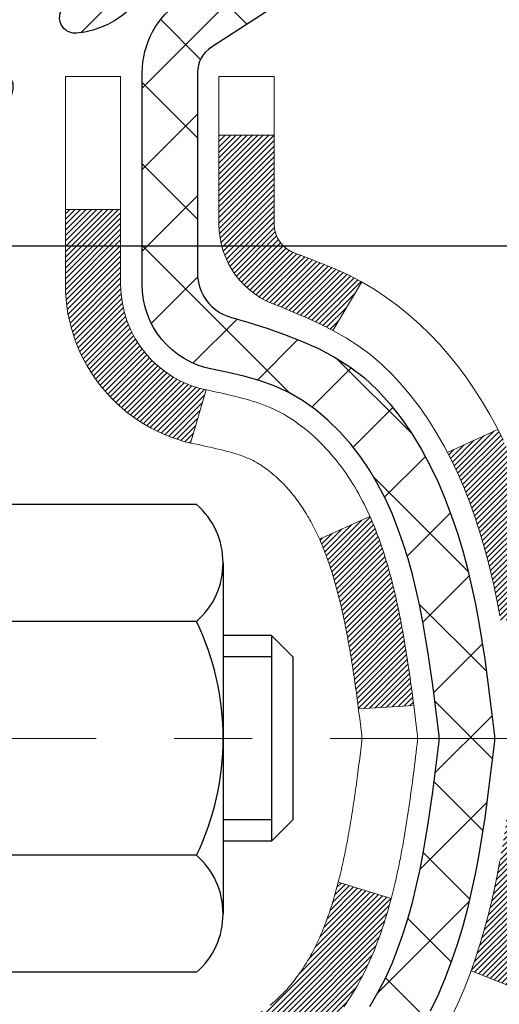
# Model space of a CAD drawing. Extents: x 13 to 3254, y -141 to 1977.
# Drawn here: x 176 to 176, y -117 to -116 of the extents above; entities that cross this region are included whole.
import ezdxf

# ---------------------------------------------------------------- set-up
doc = ezdxf.new("R2010")
doc.units = 0
doc.header["$LTSCALE"] = 5
doc.header["$MEASUREMENT"] = 0
doc.linetypes.add('CENTERX2', pattern=[4, 2.5, -0.5, 0.5, -0.5])
doc.layers.get('DEFPOINTS').update_dxf_attribs({"linetype": 'CONTINUOUS'})
for name, color, linetype, lineweight in [('CENTERLINE - L', 1, 'CENTERX2', 18), ('CONCRETE - H', 130, 'CONTINUOUS', 9), ('DECK COAT - H', 20, 'CONTINUOUS', 20), ('DECK COAT - L', 22, 'CONTINUOUS', 18), ('DIMS', 50, 'CONTINUOUS', 25), ('MIG FOOT - H', 251, 'CONTINUOUS', 20), ('MIG RETAINER - H', 251, 'CONTINUOUS', 20), ('MIG RETAINER - L', 7, 'CONTINUOUS', 30), ('PVC SIDESHEET - H', 170, 'CONTINUOUS', 20), ('PVC SIDESHEET - L', 150, 'CONTINUOUS', 25), ('SCREW - L', 1, 'CONTINUOUS', 25), ('TEXT - 4', 241, 'CONTINUOUS', 25)]:
    doc.layers.add(name, color=color, linetype=linetype, lineweight=lineweight)
doc.dimstyles.get("Standard").update_dxf_attribs({"dimtxt": 0.18, "dimasz": 0.18, "dimexe": 0.18, "dimexo": 0.0625, "dimgap": 0.09, "dimtad": 0, "dimtih": 1, "dimtoh": 1, "dimdec": 4, "dimzin": 0, "dimdsep": 46, "dimtxsty": 'Standard', "dimcen": 0.09, "dimadec": 0, "dimazin": 0, "dimtfac": 1, "dimtdec": 4, "dimtofl": 0, "dimtmove": 0, "dimatfit": 3, "dimfxl": 1, "dimtolj": 1, "dimtzin": 0, "dimarcsym": 0})

# ---------------------------------------------------------------- blocks, each defined once
blk = doc.blocks.new('*D21')
at = {"layer": 'DEFPOINTS', "color": 0, "transparency": 16777216}
for p in [(180.7838, -114.7708), (175.539, -119.7708), (187.9389, -119.7708)]:
    blk.add_point(p, dxfattribs=at)
at = {"layer": 'DIMS', "color": 0, "lineweight": -2, "transparency": 16777216}
for p, q in [((181.0938, -114.7708), (188.2489, -114.7708)), ((187.9389, -115.0808), (187.9389, -115.4895)), ((187.9389, -119.4608), (187.9389, -116.9362)), ((175.849, -119.7708), (188.2489, -119.7708))]:
    blk.add_line(p, q, dxfattribs=at)
at = {"layer": 'DIMS', "color": 0, "transparency": 16777216}
for points in [[(187.8872, -115.0808), (187.9905, -115.0808), (187.9389, -114.7708)], [(187.8872, -119.4608), (187.9905, -119.4608), (187.9389, -119.7708)]]:
    blk.add_solid(points, dxfattribs=at)
at = {"layer": 'DIMS', "color": 0, "transparency": 16777216, "insert": (187.9389, -116.2129), "char_height": 0.31, "attachment_point": 5}
blk.add_mtext('\\A1;5 IN\\P [127.0mm]', dxfattribs=at)
blk = doc.blocks.new('*D24')
at = {"layer": 'DEFPOINTS', "color": 0, "transparency": 16777216}
for p in [(181.2838, -115.2707), (175.2838, -116.1269), (175.2838, -117.2708)]:
    blk.add_point(p, dxfattribs=at)
at = {"layer": 'DIMS', "color": 0, "lineweight": -2, "transparency": 16777216}
for p, q in [((181.2838, -115.5807), (181.2838, -116.4369)), ((175.2838, -116.9608), (175.2838, -115.8169)), ((175.5938, -116.1269), (177.0483, -116.1269)), ((180.9738, -116.1269), (180.1483, -116.1269))]:
    blk.add_line(p, q, dxfattribs=at)
at = {"layer": 'DIMS', "color": 0, "transparency": 16777216}
for points in [[(175.5938, -116.0752), (175.5938, -116.1786), (175.2838, -116.1269)], [(180.9738, -116.0752), (180.9738, -116.1786), (181.2838, -116.1269)]]:
    blk.add_solid(points, dxfattribs=at)
at = {"layer": 'DIMS', "color": 0, "transparency": 16777216, "insert": (178.5983, -116.1269), "char_height": 0.31, "attachment_point": 5}
blk.add_mtext('\\A1;6 IN\\P [152.4mm]', dxfattribs=at)

msp = doc.modelspace()

# ---------------------------------------------------------------- hatches: boundary and pattern name
at = {"layer": 'CONCRETE - H'}
h = msp.add_hatch(dxfattribs=at)
h.set_pattern_fill('AR-CONC', color=256, scale=0.217, style=0)
h.set_pattern_definition([(50, (0, 0), (1.5564546, -0.136172), [0.16275, -1.79025]), (355, (0, 0), (-0.30109, 1.632257), [0.1302, -1.4322]), (100.45144, (0.1297, -0.0113), (1.255364, 1.496085), [0.138316, -1.521478]), (46.1842, (0, 0.434), (2.315914, -0.359177), [0.244125, -2.685375]), (96.6356, (0.193, 0.404), (2.028216, 2.113837), [0.207474, -2.28222]), (351.1842, (0, 0.434), (2.028216, 2.113837), [0.1953, -2.1483]), (21, (0.217, 0.3255), (1.295288, -0.873683), [0.16275, -1.79025]), (326, (0.217, 0.3255), (0.527994, 1.573576), [0.1302, -1.4322]), (71.45144, (0.325, 0.2527), (1.823283, 0.699893), [0.138316, -1.521478]), (37.5, (0, 0), (0.0263869, 0.7223797), [0, -1.41484, 0, -1.4539, 0, -1.437625]), (7.5, (0, 0), (0.570861, 0.8558734), [0, -0.82894, 0, -1.38229, 0, -0.547925]), (327.5, (-0.4839, 0), (1.1583947, -0.048944), [0, -0.5425, 0, -1.6926, 0, -2.24595]), (317.5, (-0.7009, 0), (1.265514, 0.217228), [0, -0.70525, 0, -1.12406, 0, -1.59495])])
edge = h.paths.add_edge_path()
edge.add_spline(control_points=[(183.84444, -114.77081), (183.9791, -115.09551), (183.81864, -115.74639), (182.69665, -116.18598), (181.77605, -117.6048), (182.13499, -118.85315), (182.39501, -119.48152)], knot_values=[0, 0, 0, 0, 0.8765591, 1.7624019, 3.4225076, 5.404763, 5.404763, 5.404763, 5.404763], degree=3, periodic=0)
edge.add_line((182.395, -119.48152), (182.39501, -120.07207))
edge.add_line((182.39501, -120.07207), (181.90201, -120.07207))
edge.add_line((181.90201, -120.07207), (181.90201, -119.87522))
edge.add_line((181.90201, -119.87522), (181.23232, -119.87522))
edge.add_arc((181.23232, -119.83585), 0.03937, 240, 270, ccw=False)
edge.add_line((181.21264, -119.86995), (181.07688, -119.79157))
edge.add_arc((181.02176, -119.88703), 0.11024, 60, 90)
edge.add_line((181.02176, -119.7768), (180.1138, -119.7768))
edge.add_arc((180.1138, -119.73743), 0.03937, 240, 270, ccw=False)
edge.add_line((180.09412, -119.77152), (179.41403, -119.37888))
edge.add_arc((179.35403, -119.4828), 0.12, 60.00003, 90)
edge.add_line((179.35403, -119.3628), (179.14259, -119.3628))
edge.add_arc((179.14259, -119.32343), 0.03937, 225, 270.00221, ccw=False)
edge.add_line((179.11475, -119.35127), (178.99828, -119.2348))
edge.add_arc((178.74858, -119.4845), 0.35313, 45, 76.098)
edge.add_arc((178.4593, -120.65327), 1.55717, 76.098, 103.902)
edge.add_arc((178.17001, -119.4845), 0.35313, 103.902, 135)
edge.add_line((177.92031, -119.2348), (177.80384, -119.35127))
edge.add_arc((177.776, -119.32343), 0.03937, 270, 315, ccw=False)
edge.add_line((177.776, -119.3628), (176.0651, -119.3628))
edge.add_arc((176.0651, -119.32343), 0.03937, 180, 270, ccw=False)
edge.add_line((176.02573, -119.32343), (176.02573, -117.4284))
edge.add_line((176.02573, -117.4284), (176.02573, -117.4171))
edge.add_arc((176.0651, -117.4171), 0.03937, 107.30238, 180, ccw=False)
edge.add_line((176.05339, -117.37951), (176.07066, -117.37298))
edge.add_line((176.07066, -117.37298), (176.08784, -117.36627))
edge.add_line((176.08784, -117.36627), (176.10482, -117.35918))
edge.add_line((176.10482, -117.35918), (176.12152, -117.35152))
edge.add_line((176.12152, -117.35152), (176.13783, -117.34311))
edge.add_line((176.13783, -117.34311), (176.15367, -117.3338))
edge.add_line((176.15367, -117.3338), (176.16901, -117.32361))
edge.add_line((176.16901, -117.32361), (176.18384, -117.31264))
edge.add_line((176.18384, -117.31264), (176.19816, -117.30099))
edge.add_line((176.19816, -117.30099), (176.21195, -117.28875))
edge.add_line((176.21195, -117.28875), (176.2252, -117.27599))
edge.add_line((176.2252, -117.27599), (176.23789, -117.2627))
edge.add_line((176.23789, -117.2627), (176.25002, -117.24887))
edge.add_line((176.25002, -117.24887), (176.26159, -117.23454))
edge.add_line((176.26159, -117.23454), (176.27259, -117.21975))
edge.add_line((176.27259, -117.21975), (176.28302, -117.20453))
edge.add_line((176.28302, -117.20453), (176.2929, -117.18894))
edge.add_line((176.2929, -117.18894), (176.30222, -117.17301))
edge.add_line((176.30222, -117.17301), (176.311, -117.15678))
edge.add_line((176.311, -117.15678), (176.31922, -117.1403))
edge.add_line((176.31922, -117.1403), (176.32692, -117.12359))
edge.add_line((176.32692, -117.12359), (176.33411, -117.10669))
edge.add_line((176.33411, -117.10669), (176.34081, -117.08962))
edge.add_line((176.34081, -117.08962), (176.34705, -117.07241))
edge.add_line((176.34705, -117.07241), (176.35284, -117.05505))
edge.add_line((176.35284, -117.05505), (176.35821, -117.03757))
edge.add_line((176.35821, -117.03757), (176.36319, -117.01996))
edge.add_line((176.36319, -117.01996), (176.36781, -117.00224))
edge.add_line((176.36781, -117.00224), (176.37208, -116.9844))
edge.add_line((176.37208, -116.9844), (176.37604, -116.96647))
edge.add_line((176.37604, -116.96647), (176.37971, -116.94845))
edge.add_line((176.37971, -116.94845), (176.38312, -116.93035))
edge.add_line((176.38312, -116.93035), (176.38628, -116.91216))
edge.add_line((176.38628, -116.91216), (176.38924, -116.89392))
edge.add_line((176.38924, -116.89392), (176.39201, -116.87561))
edge.add_line((176.39201, -116.87561), (176.39461, -116.85725))
edge.add_line((176.39461, -116.85725), (176.39708, -116.83885))
edge.add_line((176.39708, -116.83885), (176.39943, -116.82041))
edge.add_line((176.39943, -116.82041), (176.4017, -116.80195))
edge.add_line((176.4017, -116.80195), (176.40391, -116.78347))
edge.add_line((176.40391, -116.78347), (176.40609, -116.76497))
edge.add_line((176.40609, -116.76497), (176.40609, -116.75124))
edge.add_line((176.40609, -116.75124), (176.40391, -116.73274))
edge.add_line((176.40391, -116.73274), (176.4017, -116.71426))
edge.add_line((176.4017, -116.71426), (176.39943, -116.69579))
edge.add_line((176.39943, -116.69579), (176.39708, -116.67736))
edge.add_line((176.39708, -116.67736), (176.39461, -116.65896))
edge.add_line((176.39461, -116.65896), (176.39201, -116.6406))
edge.add_line((176.39201, -116.6406), (176.38924, -116.62229))
edge.add_line((176.38924, -116.62229), (176.38628, -116.60404))
edge.add_line((176.38628, -116.60404), (176.38312, -116.58586))
edge.add_line((176.38312, -116.58586), (176.37971, -116.56776))
edge.add_line((176.37971, -116.56776), (176.37604, -116.54973))
edge.add_line((176.37604, -116.54973), (176.37208, -116.5318))
edge.add_line((176.37208, -116.5318), (176.36781, -116.51397))
edge.add_line((176.36781, -116.51397), (176.36319, -116.49625))
edge.add_line((176.36319, -116.49625), (176.35821, -116.47864))
edge.add_line((176.35821, -116.47864), (176.35284, -116.46115))
edge.add_line((176.35284, -116.46115), (176.34705, -116.4438))
edge.add_line((176.34705, -116.4438), (176.34081, -116.42658))
edge.add_line((176.34081, -116.42658), (176.33411, -116.40952))
edge.add_line((176.33411, -116.40952), (176.32692, -116.39261))
edge.add_line((176.32692, -116.39261), (176.31922, -116.37591))
edge.add_line((176.31922, -116.37591), (176.311, -116.35942))
edge.add_line((176.311, -116.35942), (176.30222, -116.3432))
edge.add_line((176.30222, -116.3432), (176.2929, -116.32727))
edge.add_line((176.2929, -116.32727), (176.28302, -116.31167))
edge.add_line((176.28302, -116.31167), (176.27259, -116.29646))
edge.add_line((176.27259, -116.29646), (176.26159, -116.28167))
edge.add_line((176.26159, -116.28167), (176.25002, -116.26734))
edge.add_line((176.25002, -116.26734), (176.23789, -116.25351))
edge.add_line((176.23789, -116.25351), (176.2252, -116.24022))
edge.add_line((176.2252, -116.24022), (176.21195, -116.22745))
edge.add_line((176.21195, -116.22745), (176.19816, -116.21521))
edge.add_line((176.19816, -116.21521), (176.18384, -116.20356))
edge.add_line((176.18384, -116.20356), (176.16901, -116.1926))
edge.add_line((176.16901, -116.1926), (176.15367, -116.18241))
edge.add_line((176.15367, -116.18241), (176.13783, -116.1731))
edge.add_line((176.13783, -116.1731), (176.12152, -116.16469))
edge.add_line((176.12152, -116.16469), (176.10482, -116.15703))
edge.add_line((176.10482, -116.15703), (176.08784, -116.14994))
edge.add_line((176.08784, -116.14994), (176.07066, -116.14322))
edge.add_line((176.07066, -116.14322), (176.05339, -116.1367))
edge.add_arc((176.0651, -116.09911), 0.03937, 180, 252.69762, ccw=False)
edge.add_line((176.02573, -116.09911), (176.02573, -115.90987))
edge.add_line((176.02573, -115.90987), (175.9273, -115.90987))
edge.add_line((175.9273, -115.90987), (175.92757, -115.90987))
edge.add_arc((175.96667, -115.90532), 0.03937, 122.90315, 186.64026, ccw=False)
edge.add_line((175.94529, -115.87227), (176.26051, -115.66832))
edge.add_arc((176.08282, -115.46963), 0.26656, 311.80615, 360)
edge.add_line((176.34937, -115.46963), (176.34937, -115.42041))
edge.add_line((176.34937, -115.42041), (176.43912, -115.42041))
edge.add_line((176.43912, -115.42041), (176.43912, -115.47411))
edge.add_line((176.43912, -115.47411), (176.63794, -115.47411))
edge.add_arc((176.63794, -115.39537), 0.07874, 270, 360)
edge.add_line((176.71668, -115.39537), (176.71668, -115.27074))
edge.add_line((176.71668, -115.27074), (181.28379, -115.27071))
edge.add_line((181.28379, -115.27071), (181.28379, -114.77078))
edge.add_line((181.28379, -114.77078), (183.84444, -114.77081))
h.paths.add_polyline_path([(177.5908, -116.61773), (179.9158, -116.61773), (179.9158, -115.63606), (177.5908, -115.63606)], flags=24)
h.paths.add_polyline_path([(180.3003, -118.91956), (187.04502, -118.91956), (187.04502, -117.42123), (180.3003, -117.42123)], flags=9)
at = {"layer": 'DECK COAT - H'}
h = msp.add_hatch(dxfattribs=at)
h.set_pattern_fill('ANSI31', color=256, scale=0.03937, style=0)
h.set_pattern_definition([(45, (-8.5023854, -236.7067644), (-0.00347984925, 0.00347984925), [])])
h.paths.add_polyline_path([(176.05002, -117.30444), (176.0676, -117.29684), (176.08494, -117.28888), (176.10191, -117.28035), (176.1184, -117.27108), (176.13428, -117.26088), (176.14944, -117.24959), (176.15963, -117.24084), (176.20647, -117.29361), (176.19815, -117.30099), (176.18384, -117.31264), (176.16901, -117.32361), (176.15367, -117.3338), (176.13783, -117.34311), (176.12152, -117.35152), (176.10482, -117.35918), (176.08784, -117.36627), (176.07066, -117.37298), (176.05339, -117.37951, 0.0877441), (176.04121, -117.3858), (175.9982, -117.32948, -0.0877519), (176.03231, -117.31185)])
h.paths.add_polyline_path([(176.29884, -116.98962), (176.30347, -116.97106), (176.30771, -116.95244), (176.31157, -116.93376), (176.31509, -116.91506), (176.3183, -116.89632), (176.32124, -116.87755), (176.32395, -116.85876), (176.32647, -116.83996), (176.32716, -116.83444), (176.39669, -116.84171), (176.39461, -116.85725), (176.392, -116.87561), (176.38924, -116.89392), (176.38628, -116.91216), (176.38312, -116.93035), (176.37971, -116.94845), (176.37604, -116.96647), (176.37208, -116.9844), (176.36781, -117.00224), (176.36319, -117.01996), (176.35821, -117.03757), (176.35284, -117.05505), (176.34705, -117.07241), (176.34375, -117.08152), (176.27812, -117.05592), (176.28225, -117.04451), (176.28825, -117.02637), (176.29377, -117.00806)])
h.paths.add_polyline_path([(176.28225, -116.4717), (176.27575, -116.45376), (176.26872, -116.43605), (176.26114, -116.41861), (176.25298, -116.40146), (176.24796, -116.39183), (176.31234, -116.36211), (176.31922, -116.37591), (176.32692, -116.39261), (176.33411, -116.40952), (176.34081, -116.42658), (176.34705, -116.4438), (176.35284, -116.46115), (176.35821, -116.47864), (176.36319, -116.49625), (176.36781, -116.51397), (176.37208, -116.5318), (176.37604, -116.54973), (176.37971, -116.56776), (176.38312, -116.58586), (176.38501, -116.59671), (176.31622, -116.60775), (176.31509, -116.60115), (176.31157, -116.58244), (176.30771, -116.56377), (176.30347, -116.54514), (176.29884, -116.52659), (176.29377, -116.50815), (176.28825, -116.48984)])
h.paths.add_polyline_path([(175.95486, -115.98522), (176.02573, -115.98522), (176.02573, -116.09911, 0.3282884), (176.05339, -116.1367), (176.07066, -116.14322), (176.08784, -116.14994), (176.10482, -116.15703), (176.12152, -116.16469), (176.13783, -116.1731), (176.13801, -116.17321), (176.10072, -116.23526), (176.08494, -116.22733), (176.0676, -116.21936), (176.05002, -116.21177), (176.03231, -116.20436, -0.3282898), (175.95486, -116.09911)])
h.paths.add_polyline_path([(175.75801, -117.3396, -0.1703997), (175.80378, -117.20919), (175.85911, -117.25348, 0.1703997), (175.82888, -117.3396), (175.82888, -117.461), (175.75801, -117.461)])
h.paths.add_polyline_path([(176.09137, -116.99512), (176.09348, -116.98944), (176.09553, -116.98366), (176.09752, -116.97778), (176.09897, -116.9733), (176.09992, -116.97029), (176.10086, -116.96726), (176.10178, -116.96421), (176.10269, -116.96114), (176.10359, -116.95804), (176.10447, -116.95492), (176.10534, -116.95179), (176.10619, -116.94863), (176.10703, -116.94546), (176.10783, -116.9424), (176.17563, -116.96324), (176.1755, -116.96376), (176.17411, -116.96895), (176.17269, -116.97411), (176.17123, -116.97926), (176.16972, -116.98438), (176.16817, -116.98947), (176.16658, -116.99454), (176.16495, -116.99959), (176.16326, -117.00461), (176.16153, -117.00959), (176.15975, -117.01455), (176.15791, -117.01948), (176.15603, -117.02437), (176.15409, -117.02924), (176.1521, -117.03407), (176.15005, -117.03886), (176.14795, -117.04362), (176.14579, -117.04834), (176.14356, -117.05303), (176.14128, -117.05768), (176.13894, -117.06228), (176.13653, -117.06685), (176.13405, -117.07138), (176.13152, -117.07586), (176.12891, -117.0803), (176.12623, -117.08469), (176.12349, -117.08904), (176.12068, -117.09335), (176.11779, -117.0976), (176.11483, -117.10181), (176.11179, -117.10597), (176.10868, -117.11008), (176.1055, -117.11413), (176.10225, -117.11812), (176.09892, -117.12205), (176.09554, -117.12591), (176.09208, -117.12971), (176.08856, -117.13342), (176.08498, -117.13707), (176.08134, -117.14063), (176.07764, -117.1441), (176.07389, -117.14749), (176.07008, -117.15078), (176.06622, -117.15398), (176.0623, -117.15708), (176.05834, -117.16007), (176.05433, -117.16296), (176.05028, -117.16575), (176.04618, -117.16842), (176.04204, -117.17098), (176.03787, -117.17341), (176.03366, -117.17573), (176.02941, -117.17793), (176.0251, -117.18001), (176.02336, -117.1808), (175.99498, -117.11587), (175.99776, -117.11453), (176.00131, -117.11267), (176.00487, -117.11065), (176.00848, -117.10843), (176.01212, -117.10602), (176.01577, -117.10343), (176.01943, -117.10066), (176.02309, -117.09771), (176.02674, -117.09459), (176.03037, -117.09131), (176.03397, -117.08787), (176.03753, -117.08428), (176.04104, -117.08054), (176.04449, -117.07667), (176.04788, -117.07268), (176.0512, -117.06857), (176.05443, -117.06436), (176.05758, -117.06006), (176.06063, -117.05567), (176.0636, -117.05118), (176.06649, -117.04659), (176.0693, -117.0419), (176.07204, -117.0371), (176.0747, -117.03221), (176.07729, -117.02721), (176.07981, -117.02211), (176.08226, -117.01691), (176.08464, -117.01161), (176.08695, -117.00621), (176.08919, -117.00071)])
h.paths.add_polyline_path([(176.13111, -116.70009), (176.13062, -116.69652), (176.13013, -116.69296), (176.12963, -116.68941), (176.12912, -116.68586), (176.12861, -116.68233), (176.1281, -116.6788), (176.12758, -116.67529), (176.12705, -116.67178), (176.12652, -116.66827), (176.12597, -116.66478), (176.12542, -116.66129), (176.12487, -116.65781), (176.1243, -116.65434), (176.12373, -116.65088), (176.12315, -116.64742), (176.12256, -116.64397), (176.12196, -116.64053), (176.12135, -116.63709), (176.12074, -116.63367), (176.12011, -116.63025), (176.11947, -116.62684), (176.11883, -116.62344), (176.11817, -116.62005), (176.11751, -116.61668), (176.11683, -116.61331), (176.11615, -116.60996), (176.11545, -116.60662), (176.11475, -116.60329), (176.11403, -116.59997), (176.1133, -116.59666), (176.11256, -116.59337), (176.11181, -116.5901), (176.11104, -116.58683), (176.11027, -116.58359), (176.10948, -116.58035), (176.10868, -116.57713), (176.10786, -116.57393), (176.10703, -116.57075), (176.10619, -116.56758), (176.10534, -116.56442), (176.10447, -116.56129), (176.10359, -116.55817), (176.10269, -116.55507), (176.10133, -116.55045), (176.09945, -116.54439), (176.09752, -116.53842), (176.09553, -116.53255), (176.09348, -116.52677), (176.09137, -116.52108), (176.08919, -116.51549), (176.08695, -116.51), (176.08464, -116.5046), (176.08375, -116.50261), (176.14847, -116.47375), (176.15005, -116.47734), (176.1521, -116.48214), (176.15409, -116.48697), (176.15603, -116.49183), (176.15791, -116.49673), (176.15975, -116.50166), (176.16153, -116.50661), (176.16326, -116.5116), (176.16495, -116.51662), (176.16658, -116.52166), (176.16817, -116.52673), (176.16972, -116.53183), (176.17123, -116.53695), (176.17269, -116.5421), (176.17411, -116.54726), (176.1755, -116.55244), (176.17684, -116.55765), (176.17816, -116.56286), (176.17943, -116.5681), (176.18067, -116.57335), (176.18188, -116.57861), (176.18306, -116.58389), (176.1842, -116.58918), (176.18531, -116.59448), (176.1864, -116.59978), (176.18746, -116.6051), (176.18849, -116.61043), (176.1895, -116.61576), (176.19048, -116.62109), (176.19144, -116.62644), (176.19237, -116.63178), (176.19328, -116.63714), (176.19417, -116.6425), (176.19505, -116.64786), (176.1959, -116.65324), (176.19673, -116.65862), (176.19755, -116.664), (176.19834, -116.6694), (176.19913, -116.6748), (176.1999, -116.6802), (176.20065, -116.68561), (176.20139, -116.69103), (176.20212, -116.69646), (176.20284, -116.70189), (176.20355, -116.70732), (176.20425, -116.71276), (176.20467, -116.71607), (176.13378, -116.72034), (176.13348, -116.71806), (176.13302, -116.71445), (176.13254, -116.71084), (176.13207, -116.70725), (176.13159, -116.70366)])
h.paths.add_polyline_path([(175.75801, -116.17661), (175.75801, -116.0802), (175.82888, -116.0802), (175.82888, -116.17661, 0.3551911), (175.93854, -116.3115), (175.91822, -116.37956, -0.3471263)])
at = {"layer": 'MIG FOOT - H'}
h = msp.add_hatch(dxfattribs=at)
h.set_pattern_fill('ANSI31', color=256, scale=1.9685, style=0)
h.set_pattern_definition([(45, (-771.45981, -582.33348), (-0.17399246, 0.17399246), [])])
h.paths.add_polyline_path([(175.68579, -116.00797), (175.52179, -116.00797), (175.52179, -116.57532), (175.68579, -116.57532)])
edge = h.paths.add_edge_path()
edge.add_line((175.68579, -116.95032), (175.52179, -116.95032))
edge.add_line((175.52179, -116.95032), (175.52179, -119.46774))
edge.add_arc((175.87612, -119.46774), 0.35433, 180, 270)
edge.add_line((175.87612, -119.82207), (178.24054, -119.82207))
edge.add_line((178.24054, -119.82207), (178.24054, -119.65807))
edge.add_line((178.24054, -119.65807), (175.87612, -119.65807))
edge.add_arc((175.87612, -119.46774), 0.19033, 180, 270, ccw=False)
edge.add_line((175.68579, -119.46774), (175.68579, -116.95032))
h.paths.add_polyline_path([(179.20929, -119.65807), (178.67805, -119.65807), (178.67805, -119.82207), (179.20929, -119.82207)])
at = {"layer": 'MIG RETAINER - H'}
h = msp.add_hatch(dxfattribs=at)
h.set_pattern_fill('ANSI31', color=256, scale=0.47, style=0)
h.set_pattern_definition([(45, (-771.459815, -553.03233), (-0.0415425234, 0.0415425234), [])])
h.paths.add_polyline_path([(175.28379, -117.67997), (175.28379, -116.97886), (175.35809, -116.91427), (175.52179, -116.91427), (175.52179, -117.67997)])
edge = h.paths.add_edge_path()
edge.add_arc((176.06379, -115.23097), 0.078, 270, 360)
edge.add_line((176.14179, -115.23097), (176.14179, -114.96797))
edge.add_arc((176.16179, -114.96797), 0.02, 90, 180, ccw=False)
edge.add_line((176.16179, -114.94797), (176.24879, -114.94797))
edge.add_arc((176.24879, -114.97797), 0.03, 0, 90, ccw=False)
edge.add_line((176.27879, -114.97797), (176.27879, -115.51297))
edge.add_arc((176.12179, -115.51297), 0.157, -90, 0, ccw=False)
edge.add_line((176.12179, -115.66997), (175.95553, -115.66997))
edge.add_arc((175.95553, -115.74871), 0.07874, 90, 177.41448)
edge.add_arc((175.76199, -115.73997), 0.115, 275.21247, 357.41448, ccw=False)
edge.add_arc((175.77062, -115.83458), 0.02, 160.32576, 275.21247, ccw=False)
edge.add_arc((175.64057, -115.78808), 0.11811, 340.32576, 642.63422)
edge.add_arc((175.67078, -115.92285), 0.02, -10.62152, 102.63422, ccw=False)
edge.add_arc((175.61279, -115.91197), 0.079, 270, 349.37848, ccw=False)
edge.add_line((175.61279, -115.99097), (175.53879, -115.99097))
edge.add_arc((175.53879, -116.00797), 0.017, 90, 180)
edge.add_line((175.52179, -116.00797), (175.52179, -116.60168))
edge.add_line((175.52179, -116.60168), (175.35809, -116.60168))
edge.add_line((175.35809, -116.60168), (175.28379, -116.53709))
edge.add_line((175.28379, -116.53709), (175.28379, -114.97797))
edge.add_arc((175.31379, -114.97797), 0.03, 90, 180, ccw=False)
edge.add_line((175.31379, -114.94797), (175.37879, -114.94797))
edge.add_arc((175.37879, -114.96797), 0.02, 0, 90, ccw=False)
edge.add_line((175.39879, -114.96797), (175.39879, -115.23097))
edge.add_arc((175.47679, -115.23097), 0.078, 180, 270)
edge.add_line((175.47679, -115.30897), (175.48079, -115.30897))
edge.add_arc((175.48079, -115.23097), 0.078, 270, 360)
edge.add_line((175.55879, -115.23097), (175.55879, -114.96797))
edge.add_arc((175.57879, -114.96797), 0.02, 90, 180, ccw=False)
edge.add_line((175.57879, -114.94797), (175.72024, -114.94797))
edge.add_line((175.72024, -114.94797), (175.72024, -115.27887))
edge.add_line((175.72024, -115.27887), (175.73953, -115.2982))
edge.add_line((175.73953, -115.2982), (175.73953, -115.37534))
edge.add_line((175.73953, -115.37534), (175.79738, -115.41391))
edge.add_line((175.79738, -115.41391), (175.85524, -115.37534))
edge.add_line((175.85524, -115.37534), (175.85524, -115.2982))
edge.add_line((175.85524, -115.2982), (175.87452, -115.27891))
edge.add_line((175.87452, -115.27891), (175.87452, -114.94797))
edge.add_line((175.87452, -114.94797), (175.96179, -114.94797))
edge.add_arc((175.96179, -114.96797), 0.02, 0, 90, ccw=False)
edge.add_line((175.98179, -114.96797), (175.98179, -115.23097))
edge.add_arc((176.05979, -115.23097), 0.078, 180, 270)
edge.add_line((176.05979, -115.30897), (176.06379, -115.30897))
at = {"layer": 'PVC SIDESHEET - H'}
h = msp.add_hatch(dxfattribs=at)
h.set_pattern_fill('ANSI37', color=256, scale=0.59055, style=0)
h.set_pattern_definition([(45, (-8.502385, -236.706764), (-0.052197739, 0.052197739), []), (135, (-8.502385, -236.706764), (-0.052197739, -0.052197739), [])])
h.paths.add_polyline_path([(175.85644, -115.97919), (175.85644, -115.90532, -0.2544175), (175.90679, -115.81277), (176.12766, -115.66986, 0.4033078), (176.27879, -115.51297), (176.27879, -115.48812, 0.023531), (176.27966, -115.46963), (176.27966, -114.9716, 0.4142136), (176.25604, -114.94797), (175.87612, -114.94797), (175.87612, -114.88892), (175.90073, -114.86923), (176.23913, -114.86923, -0.4142136), (176.34937, -114.97947), (176.34937, -115.46963, -0.2134408), (176.2605, -115.66832), (175.94529, -115.87227, 0.2544175), (175.9273, -115.90532), (175.9273, -115.97919), (175.9273, -116.16165, 0.3306422), (175.96927, -116.21818), (175.99303, -116.22525), (176.01609, -116.23251), (176.03877, -116.24033), (176.06091, -116.24894), (176.08235, -116.25857), (176.10294, -116.26944), (176.12253, -116.28179), (176.14095, -116.29584), (176.15809, -116.31171), (176.17397, -116.32916), (176.18862, -116.34787), (176.20208, -116.36754), (176.21437, -116.38786), (176.22556, -116.40864), (176.23571, -116.4298), (176.2449, -116.45132), (176.25319, -116.47315), (176.26067, -116.49527), (176.26738, -116.51767), (176.27341, -116.54031), (176.27881, -116.56317), (176.28366, -116.58623), (176.28802, -116.60946), (176.29195, -116.63284), (176.29553, -116.65635), (176.29882, -116.67996), (176.3019, -116.70365), (176.30481, -116.7274), (176.30765, -116.75117, -0.059335), (176.30763, -116.76514), (176.30481, -116.78881), (176.3019, -116.81255), (176.29882, -116.83624), (176.29553, -116.85986), (176.29195, -116.88336), (176.28802, -116.90675), (176.28366, -116.92998), (176.27881, -116.95304), (176.27341, -116.9759), (176.26738, -116.99854), (176.26067, -117.02093), (176.25319, -117.04306), (176.2449, -117.06489), (176.23571, -117.0864), (176.22556, -117.10757), (176.21437, -117.12835), (176.20208, -117.14867), (176.18862, -117.16834), (176.17397, -117.18705), (176.15809, -117.20449), (176.14095, -117.22036), (176.12253, -117.23442), (176.10294, -117.24677), (176.08235, -117.25764), (176.06091, -117.26727), (176.03877, -117.27587), (176.01609, -117.28369), (175.99303, -117.29095), (175.96975, -117.29788, 0.3329817), (175.9273, -117.35455), (175.85644, -117.35455), (175.85644, -117.3396, -0.3608118), (175.94632, -117.23126), (175.96664, -117.22691), (175.98678, -117.22215), (176.00658, -117.21656), (176.02585, -117.20971), (176.04442, -117.20121), (176.06218, -117.1909), (176.07905, -117.17896), (176.09499, -117.16558), (176.10994, -117.15095), (176.12383, -117.13526), (176.13662, -117.11871), (176.14825, -117.10147), (176.15877, -117.08365), (176.16825, -117.06531), (176.17677, -117.04652), (176.18441, -117.02733), (176.19125, -117.00782), (176.19737, -116.98804), (176.20285, -116.96806), (176.20777, -116.94794), (176.2122, -116.92775), (176.21621, -116.90751), (176.21985, -116.88725), (176.22317, -116.86695), (176.22622, -116.84663), (176.22905, -116.82629), (176.23172, -116.80593), (176.23426, -116.78556), (176.23673, -116.76528, 0.0606009), (176.23674, -116.75102), (176.23426, -116.73065), (176.23172, -116.71028), (176.22905, -116.68992), (176.22622, -116.66958), (176.22317, -116.64926), (176.21985, -116.62896), (176.21621, -116.60869), (176.2122, -116.58846), (176.20777, -116.56827), (176.20285, -116.54815), (176.19737, -116.52817), (176.19125, -116.50839), (176.18441, -116.48888), (176.17677, -116.46969), (176.16825, -116.45089), (176.15877, -116.43255), (176.14825, -116.41473), (176.13662, -116.3975), (176.12383, -116.38094), (176.10994, -116.36526), (176.09499, -116.35063), (176.07905, -116.33725), (176.06218, -116.32531), (176.04442, -116.315), (176.02585, -116.3065), (176.00658, -116.29965), (175.98678, -116.29406), (175.96664, -116.28929), (175.94632, -116.28495, -0.3608118), (175.85644, -116.17661)])

# ---------------------------------------------------------------- linework, layer by layer
at = {"layer": 'CENTERLINE - L', "ltscale": 0.03}
msp.add_line((176.47227, -116.75797), (175.23479, -116.75797), dxfattribs=at)
at = {"layer": 'DECK COAT - L'}
for p, q in [((175.95486, -115.98522), (176.02573, -115.98522)), ((175.75801, -116.0802), (175.82888, -116.0802)), ((176.13802, -116.1732), (176.10073, -116.23524)), ((175.93854, -116.3115), (175.91822, -116.37956)), ((176.31237, -116.36209), (176.24804, -116.39179)), ((176.14847, -116.47375), (176.08375, -116.50261)), ((176.20467, -116.71607), (176.13378, -116.72034)), ((176.17564, -116.96324), (176.10783, -116.9424)), ((176.3438, -117.08154), (176.27818, -117.05594))]:
    msp.add_line(p, q, dxfattribs=at)
for points in [[(176.02035, -117.09992), (176.02218, -117.09845), (176.024, -117.09693), (176.02583, -117.09538), (176.02764, -117.09378), (176.02946, -117.09214), (176.03126, -117.09045), (176.03306, -117.08873), (176.03485, -117.08697), (176.03664, -117.08517), (176.03841, -117.08334), (176.04016, -117.08147), (176.0419, -117.07957), (176.04363, -117.07764), (176.04534, -117.07567), (176.04703, -117.07367), (176.04871, -117.07165), (176.05037, -117.0696), (176.05201, -117.06752), (176.05362, -117.06542), (176.05522, -117.06329), (176.05679, -117.06114), (176.05834, -117.05896), (176.05987, -117.05677), (176.06137, -117.05455), (176.06286, -117.0523), (176.06432, -117.05003), (176.06577, -117.04774), (176.06719, -117.04541), (176.0686, -117.04307), (176.06999, -117.0407), (176.07136, -117.0383), (176.07271, -117.03588), (176.07404, -117.03343), (176.07535, -117.03095), (176.07665, -117.02845), (176.07792, -117.02593), (176.07918, -117.02338), (176.08043, -117.0208), (176.08165, -117.0182), (176.08286, -117.01558), (176.08405, -117.01293), (176.08522, -117.01025), (176.08637, -117.00755), (176.08751, -117.00483), (176.08863, -117.00208), (176.08974, -116.99931), (176.09082, -116.99651), (176.0919, -116.9937), (176.09295, -116.99085), (176.09399, -116.98799), (176.09502, -116.98509), (176.09603, -116.98218), (176.09703, -116.97924), (176.09801, -116.97628), (176.09897, -116.9733), (176.09992, -116.97029), (176.10086, -116.96726), (176.10178, -116.96421), (176.10269, -116.96114), (176.10359, -116.95804), (176.10447, -116.95492), (176.10534, -116.95179), (176.10619, -116.94863), (176.10703, -116.94546), (176.10786, -116.94227), (176.10868, -116.93907), (176.10948, -116.93585), (176.11027, -116.93262), (176.11104, -116.92937), (176.11181, -116.92611), (176.11256, -116.92283), (176.1133, -116.91954), (176.11403, -116.91624), (176.11475, -116.91292), (176.11545, -116.90959), (176.11615, -116.90625), (176.11683, -116.9029), (176.11751, -116.89953), (176.11817, -116.89615), (176.11883, -116.89277), (176.11947, -116.88937), (176.12011, -116.88596), (176.12074, -116.88254), (176.12135, -116.87911), (176.12196, -116.87568), (176.12256, -116.87224), (176.12315, -116.86879), (176.12373, -116.86533), (176.1243, -116.86187), (176.12487, -116.85839), (176.12542, -116.85491), (176.12597, -116.85143), (176.12652, -116.84793), (176.12705, -116.84443), (176.12758, -116.84092), (176.1281, -116.8374), (176.12861, -116.83388), (176.12912, -116.83034), (176.12963, -116.8268), (176.13013, -116.82325), (176.13062, -116.81969), (176.13111, -116.81612), (176.13159, -116.81254), (176.13207, -116.80896), (176.13254, -116.80536), (176.13302, -116.80176), (176.13348, -116.79815), (176.13395, -116.79452), (176.13441, -116.79089), (176.13487, -116.78725), (176.13533, -116.78361), (176.13578, -116.77995), (176.13624, -116.77628), (176.13669, -116.77261), (176.13714, -116.76893), (176.13759, -116.76524, 0.0606463), (176.13759, -116.75097), (176.13714, -116.74728), (176.13669, -116.7436), (176.13624, -116.73992), (176.13578, -116.73626), (176.13533, -116.7326), (176.13487, -116.72895), (176.13441, -116.72531), (176.13395, -116.72168), (176.13348, -116.71806), (176.13302, -116.71445), (176.13254, -116.71084), (176.13207, -116.70725), (176.13159, -116.70366), (176.13111, -116.70009), (176.13062, -116.69652), (176.13013, -116.69296), (176.12963, -116.68941), (176.12912, -116.68586), (176.12861, -116.68233), (176.1281, -116.6788), (176.12758, -116.67529), (176.12705, -116.67178), (176.12652, -116.66827), (176.12597, -116.66478), (176.12542, -116.66129), (176.12487, -116.65781), (176.1243, -116.65434), (176.12373, -116.65088), (176.12315, -116.64742), (176.12256, -116.64397), (176.12196, -116.64053), (176.12135, -116.63709), (176.12074, -116.63367), (176.12011, -116.63025), (176.11947, -116.62684), (176.11883, -116.62344), (176.11817, -116.62005), (176.11751, -116.61668), (176.11683, -116.61331), (176.11615, -116.60996), (176.11545, -116.60662), (176.11475, -116.60329), (176.11403, -116.59997), (176.1133, -116.59666), (176.11256, -116.59337), (176.11181, -116.5901), (176.11104, -116.58683), (176.11027, -116.58359), (176.10948, -116.58035), (176.10868, -116.57713), (176.10786, -116.57393), (176.10703, -116.57075), (176.10619, -116.56758), (176.10534, -116.56442), (176.10447, -116.56129), (176.10359, -116.55817), (176.10269, -116.55507), (176.10178, -116.55199), (176.10086, -116.54894), (176.09992, -116.54591), (176.09897, -116.54291), (176.09801, -116.53992), (176.09703, -116.53696), (176.09603, -116.53403), (176.09502, -116.53111), (176.09399, -116.52822), (176.09295, -116.52536), (176.0919, -116.52251), (176.09082, -116.51969), (176.08974, -116.5169), (176.08863, -116.51413), (176.08751, -116.51138), (176.08637, -116.50865), (176.08522, -116.50596), (176.08405, -116.50328), (176.08286, -116.50063), (176.08165, -116.498), (176.08043, -116.4954), (176.07918, -116.49283), (176.07792, -116.49028), (176.07665, -116.48775), (176.07535, -116.48525), (176.07404, -116.48278), (176.07271, -116.48033), (176.07136, -116.47791), (176.06999, -116.47551), (176.0686, -116.47314), (176.06719, -116.47079), (176.06577, -116.46847), (176.06432, -116.46618), (176.06286, -116.46391), (176.06137, -116.46166), (176.05987, -116.45944), (176.05834, -116.45725), (176.05679, -116.45507), (176.05522, -116.45292), (176.05362, -116.45079), (176.05201, -116.44869), (176.05037, -116.44661), (176.04871, -116.44456), (176.04703, -116.44253), (176.04534, -116.44054), (176.04363, -116.43857), (176.0419, -116.43664), (176.04016, -116.43473), (176.03841, -116.43287), (176.03664, -116.43103), (176.03485, -116.42923), (176.03306, -116.42747), (176.03126, -116.42575), (176.02946, -116.42407), (176.02764, -116.42243), (176.02583, -116.42083), (176.024, -116.41927), (176.02218, -116.41776), (176.02035, -116.41628), (176.01852, -116.41485), (176.01668, -116.41347), (176.01485, -116.41213), (176.01303, -116.41083), (176.0112, -116.40958), (176.00938, -116.40838), (176.00757, -116.40722), (176.00577, -116.40611), (176.00398, -116.40505), (176.0022, -116.40404), (176.00042, -116.40307), (175.99865, -116.40214), (175.99689, -116.40126), (175.99513, -116.40041), (175.99333, -116.39959), (175.99148, -116.39878), (175.98955, -116.39799), (175.98754, -116.39719), (175.98544, -116.3964), (175.98324, -116.39561), (175.98097, -116.39483), (175.9786, -116.39404), (175.97615, -116.39327), (175.97361, -116.3925), (175.971, -116.39174), (175.9683, -116.39098), (175.96552, -116.39023), (175.96266, -116.38949), (175.95972, -116.38874), (175.95671, -116.388), (175.95361, -116.38727), (175.95043, -116.38653), (175.94717, -116.3858), (175.94384, -116.38506), (175.94043, -116.38432), (175.93695, -116.38357), (175.93339, -116.38281), (175.92977, -116.38204), (175.92815, -116.38168, -0.3608118), (175.75801, -116.17661), (175.75801, -116.0802), (175.75801, -115.90987), (175.82888, -115.90987), (175.82888, -116.0802), (175.82888, -116.17661, 0.3608118), (175.94123, -116.31203), (175.94611, -116.31307), (175.95153, -116.31422), (175.9569, -116.31537), (175.96221, -116.31654), (175.96747, -116.31773), (175.97268, -116.31896), (175.97781, -116.32022), (175.98288, -116.32152), (175.98788, -116.32287), (175.99281, -116.32428), (175.99767, -116.32575), (176.00245, -116.32728), (176.00714, -116.32889), (176.01176, -116.33058), (176.01629, -116.33236), (176.02073, -116.33422), (176.0251, -116.3362), (176.02941, -116.33828), (176.03366, -116.34048), (176.03787, -116.3428), (176.04204, -116.34523), (176.04618, -116.34779), (176.05028, -116.35046), (176.05433, -116.35324), (176.05834, -116.35613), (176.0623, -116.35913), (176.06622, -116.36223), (176.07008, -116.36543), (176.07389, -116.36872), (176.07764, -116.37211), (176.08134, -116.37558), (176.08498, -116.37914), (176.08856, -116.38278), (176.09208, -116.3865), (176.09554, -116.39029), (176.09892, -116.39416), (176.10225, -116.39809), (176.1055, -116.40208), (176.10868, -116.40613), (176.11179, -116.41024), (176.11483, -116.4144), (176.11779, -116.4186), (176.12068, -116.42286), (176.12349, -116.42716), (176.12623, -116.43151), (176.12891, -116.43591), (176.13152, -116.44035), (176.13405, -116.44483), (176.13653, -116.44936), (176.13894, -116.45392), (176.14128, -116.45853), (176.14356, -116.46318), (176.14579, -116.46786), (176.14795, -116.47259), (176.15005, -116.47734), (176.1521, -116.48214), (176.15409, -116.48697), (176.15603, -116.49183), (176.15791, -116.49673), (176.15975, -116.50166), (176.16153, -116.50661), (176.16326, -116.5116), (176.16495, -116.51662), (176.16658, -116.52166), (176.16817, -116.52673), (176.16972, -116.53183), (176.17123, -116.53695), (176.17269, -116.5421), (176.17411, -116.54726), (176.1755, -116.55244), (176.17684, -116.55765), (176.17816, -116.56286), (176.17943, -116.5681), (176.18067, -116.57335), (176.18188, -116.57861), (176.18306, -116.58389), (176.1842, -116.58918), (176.18531, -116.59448), (176.1864, -116.59978), (176.18746, -116.6051), (176.18849, -116.61043), (176.1895, -116.61576), (176.19048, -116.62109), (176.19144, -116.62644), (176.19237, -116.63178), (176.19328, -116.63714), (176.19417, -116.6425), (176.19505, -116.64786), (176.1959, -116.65324), (176.19673, -116.65862), (176.19755, -116.664), (176.19834, -116.6694), (176.19913, -116.6748), (176.1999, -116.6802), (176.20065, -116.68561), (176.20139, -116.69103), (176.20212, -116.69646), (176.20284, -116.70189), (176.20355, -116.70732), (176.20425, -116.71276), (176.20494, -116.71821), (176.20563, -116.72367), (176.20631, -116.72912), (176.20698, -116.73459), (176.20765, -116.74006), (176.20832, -116.74553), (176.20898, -116.75101, -0.0602678), (176.20898, -116.7652), (176.20832, -116.77068), (176.20765, -116.77615), (176.20698, -116.78162), (176.20631, -116.78708), (176.20563, -116.79254), (176.20494, -116.79799), (176.20425, -116.80344), (176.20355, -116.80888), (176.20284, -116.81432), (176.20212, -116.81975), (176.20139, -116.82517), (176.20065, -116.83059), (176.1999, -116.836), (176.19913, -116.84141), (176.19834, -116.84681), (176.19755, -116.8522), (176.19673, -116.85759), (176.1959, -116.86297), (176.19505, -116.86834), (176.19417, -116.87371), (176.19328, -116.87907), (176.19237, -116.88442), (176.19144, -116.88977), (176.19048, -116.89511), (176.1895, -116.90045), (176.18849, -116.90578), (176.18746, -116.91111), (176.1864, -116.91642), (176.18531, -116.92173), (176.1842, -116.92703), (176.18306, -116.93232), (176.18188, -116.93759), (176.18067, -116.94286), (176.17943, -116.94811), (176.17816, -116.95334), (176.17684, -116.95856), (176.1755, -116.96376), (176.17411, -116.96895), (176.17269, -116.97411), (176.17123, -116.97926), (176.16972, -116.98438), (176.16817, -116.98947), (176.16658, -116.99454), (176.16495, -116.99959), (176.16326, -117.00461), (176.16153, -117.00959), (176.15975, -117.01455), (176.15791, -117.01948), (176.15603, -117.02437), (176.15409, -117.02924), (176.1521, -117.03407), (176.15005, -117.03886), (176.14795, -117.04362), (176.14579, -117.04834), (176.14356, -117.05303), (176.14128, -117.05768), (176.13894, -117.06228), (176.13653, -117.06685), (176.13405, -117.07138), (176.13152, -117.07586), (176.12891, -117.0803), (176.12623, -117.08469), (176.12349, -117.08904), (176.12068, -117.09335), (176.11779, -117.0976), (176.11483, -117.10181)], [(176.31509, -116.60115), (176.31157, -116.58244), (176.30771, -116.56377), (176.30347, -116.54514), (176.29884, -116.52659), (176.29377, -116.50815), (176.28825, -116.48984), (176.28225, -116.4717), (176.27575, -116.45376), (176.26872, -116.43605), (176.26114, -116.41861), (176.25298, -116.40146), (176.24421, -116.38464), (176.23481, -116.36818), (176.22476, -116.35209), (176.21402, -116.33641), (176.20257, -116.32115), (176.1904, -116.3064), (176.17749, -116.2923), (176.16384, -116.27899), (176.14944, -116.26662), (176.13428, -116.25532), (176.1184, -116.24513), (176.10191, -116.23586), (176.08494, -116.22733), (176.0676, -116.21936), (176.05002, -116.21177), (176.03231, -116.20436, -0.3282898), (175.95486, -116.09911), (175.95486, -115.90987), (176.02573, -115.90987), (176.02573, -116.09911, 0.3282884), (176.05339, -116.1367), (176.07066, -116.14322), (176.08784, -116.14994), (176.10482, -116.15703), (176.12152, -116.16469), (176.13783, -116.1731), (176.15367, -116.18241), (176.16901, -116.1926), (176.18384, -116.20356), (176.19815, -116.21521), (176.21194, -116.22745), (176.22519, -116.24022), (176.23789, -116.25351), (176.25002, -116.26734), (176.26159, -116.28167), (176.27258, -116.29646), (176.28302, -116.31167), (176.2929, -116.32727), (176.30222, -116.3432), (176.31099, -116.35942), (176.31922, -116.37591)]]:
    msp.add_lwpolyline(points, format="xyb", dxfattribs=at)
msp.add_lwpolyline([(176.25298, -117.11474), (176.26114, -117.0976), (176.26872, -117.08015), (176.27575, -117.06245), (176.28225, -117.04451), (176.28825, -117.02637), (176.29377, -117.00806), (176.29884, -116.98962), (176.30347, -116.97106), (176.30771, -116.95244), (176.31157, -116.93376), (176.31509, -116.91506)], dxfattribs=at)
at = {"layer": 'MIG RETAINER - L'}
msp.add_lwpolyline([(175.87687, -115.74516, -0.3748897), (175.77244, -115.8545, -0.5479759), (175.75179, -115.82785, 3.8882952), (175.66641, -115.90333, -0.5387583), (175.69044, -115.92654, -0.3609021), (175.61279, -115.99097), (175.53879, -115.99097, 0.4142136), (175.52179, -116.00797), (175.52179, -116.60168), (175.35809, -116.60168), (175.28379, -116.53709), (175.28379, -114.97797, -0.4142136)], format="xyb", dxfattribs=at)
at = {"layer": 'PVC SIDESHEET - L'}
for points in [[(176.2605, -115.66832), (175.94529, -115.87227, 0.2544175), (175.9273, -115.90532), (175.9273, -115.97919), (175.9273, -116.16165, 0.3329817), (175.96975, -116.21832), (175.99303, -116.22525), (176.01609, -116.23251), (176.03877, -116.24033), (176.06091, -116.24894), (176.08235, -116.25857), (176.10294, -116.26944), (176.12253, -116.28179), (176.14095, -116.29584), (176.15809, -116.31171), (176.17397, -116.32916), (176.18862, -116.34787), (176.20208, -116.36754), (176.21437, -116.38786), (176.22556, -116.40864), (176.23571, -116.4298), (176.2449, -116.45132), (176.25319, -116.47315), (176.26067, -116.49527), (176.26738, -116.51767), (176.27341, -116.54031), (176.27881, -116.56317), (176.28366, -116.58623), (176.28802, -116.60946), (176.29195, -116.63284), (176.29553, -116.65635), (176.29882, -116.67996), (176.3019, -116.70365), (176.30481, -116.7274), (176.30765, -116.75117, -0.0588806), (176.30765, -116.76503), (176.30481, -116.78881), (176.3019, -116.81255), (176.29882, -116.83624), (176.29553, -116.85986), (176.29195, -116.88336), (176.28802, -116.90675), (176.28366, -116.92998), (176.27881, -116.95304), (176.27341, -116.9759), (176.26738, -116.99854), (176.26067, -117.02093), (176.25319, -117.04306), (176.2449, -117.06489), (176.23571, -117.0864), (176.22556, -117.10757)], [(176.14825, -117.10147), (176.15877, -117.08365), (176.16825, -117.06531), (176.17677, -117.04652), (176.18441, -117.02733), (176.19125, -117.00782), (176.19737, -116.98804), (176.20285, -116.96806), (176.20777, -116.94794), (176.2122, -116.92775), (176.21621, -116.90751), (176.21985, -116.88725), (176.22317, -116.86695), (176.22622, -116.84663), (176.22905, -116.82629), (176.23172, -116.80593), (176.23426, -116.78556), (176.23674, -116.76519, 0.0601804), (176.23674, -116.75102), (176.23426, -116.73065), (176.23172, -116.71028), (176.22905, -116.68992), (176.22622, -116.66958), (176.22317, -116.64926), (176.21985, -116.62896), (176.21621, -116.60869), (176.2122, -116.58846), (176.20777, -116.56827), (176.20285, -116.54815), (176.19737, -116.52817), (176.19125, -116.50839), (176.18441, -116.48888), (176.17677, -116.46969), (176.16825, -116.45089), (176.15877, -116.43255), (176.14825, -116.41473), (176.13662, -116.3975), (176.12383, -116.38094), (176.10994, -116.36526), (176.09499, -116.35063), (176.07905, -116.33725), (176.06218, -116.32531), (176.04442, -116.315), (176.02585, -116.3065), (176.00658, -116.29965), (175.98678, -116.29406), (175.96664, -116.28929), (175.94632, -116.28495, -0.3608118), (175.85644, -116.17661), (175.85644, -115.97919), (175.85644, -115.90532, -0.2544175), (175.90679, -115.81277)]]:
    msp.add_lwpolyline(points, format="xyb", dxfattribs=at)
at = {"layer": 'SCREW - L'}
for p, q in [((175.92608, -116.45826), (175.68579, -116.45826)), ((175.96021, -116.53319), (175.96021, -116.98276)), ((175.92608, -116.60812), (175.68579, -116.60812)), ((176.02214, -116.62625), (175.96021, -116.62625)), ((176.02214, -116.62625), (176.04959, -116.65369)), ((176.02214, -116.62625), (176.02214, -116.88969)), ((176.02214, -116.65369), (175.96021, -116.65369)), ((176.04959, -116.65369), (176.04959, -116.86225)), ((176.02214, -116.86225), (175.96021, -116.86225)), ((176.04959, -116.86225), (176.02214, -116.88969)), ((176.02214, -116.88969), (175.96021, -116.88969)), ((175.92608, -116.90783), (175.68579, -116.90783)), ((175.92608, -117.05768), (175.68579, -117.05768))]:
    msp.add_line(p, q, dxfattribs=at)
for centre, radius, start, end in [((175.86089, -116.53319), 0.09932, 311.02457, 48.97543), ((175.61413, -116.75797), 0.34608, 334.34124, 25.65876), ((175.86089, -116.98276), 0.09932, 311.02457, 48.97543)]:
    msp.add_arc(centre, radius, start, end, dxfattribs=at)

# ---------------------------------------------------------------- dimensions: what is measured, and where the dimension line sits
at = {"layer": 'DIMS'}
dim = msp.add_linear_dim(base=(187.93888, -119.77081), p1=(180.78379, -114.77078), p2=(175.539, -119.77081), angle=90, text='<>\\P[]', dimstyle='Standard', override={"dimtxt": 0.31, "dimasz": 0.31, "dimexe": 0.31, "dimexo": 0.31, "dimgap": 0.31, "dimlunit": 5, "dimpost": ' IN', "dimfrac": 2}, dxfattribs=at)
dim.commit()
dim.dimension.update_dxf_attribs({"geometry": '*D21', "text_midpoint": (187.93888, -116.21288), "dimtype": 160})
dim = msp.add_linear_dim(base=(175.2838, -116.1269), p1=(181.28379, -115.27074), p2=(175.2838, -117.27081), text='<>\\P[]', dimstyle='Standard', override={"dimtxt": 0.31, "dimasz": 0.31, "dimexe": 0.31, "dimexo": 0.31, "dimgap": 0.31, "dimlunit": 5, "dimpost": ' IN', "dimfrac": 2}, dxfattribs=at)
dim.commit()
dim.dimension.update_dxf_attribs({"geometry": '*D24', "text_midpoint": (178.5983, -116.1269), "dimtype": 160})

# ---------------------------------------------------------------- leaders
at = {"layer": 'TEXT - 4'}
msp.add_leader([(170.99573, -116.23429), (176.26096, -106.4097), (176.60978, -106.4097)], dimstyle='Standard', override={"dimasz": 0.31}, dxfattribs=at)

doc.saveas('drawing.dxf')
